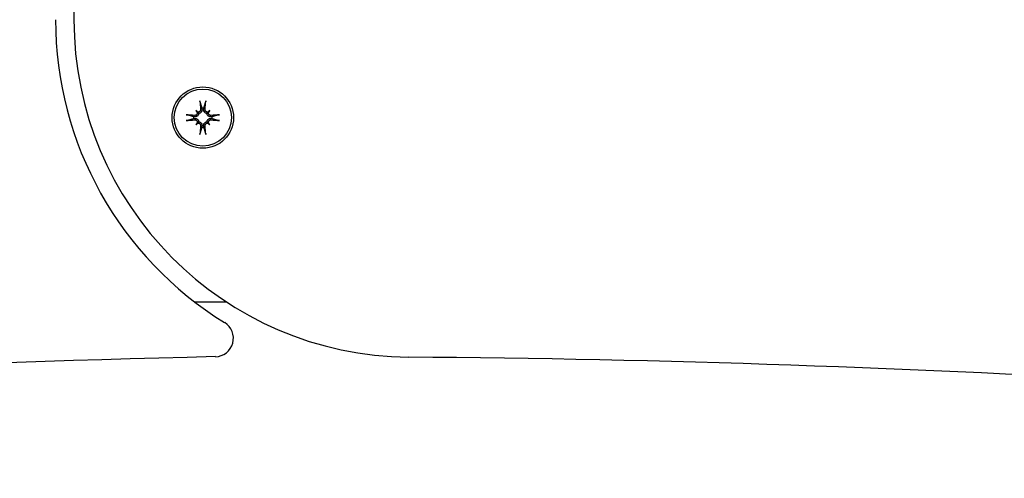
# Model space of a CAD drawing. Extents: x 41085 to 47553, y -10290 to -5833.
# Drawn here: x 44114 to 44274, y -7727 to -7652 of the extents above; entities that cross this region are included whole.
import ezdxf

# ---------------------------------------------------------------- set-up
doc = ezdxf.new("R2010")
doc.units = 0
doc.header["$LTSCALE"] = 30
doc.header["$MEASUREMENT"] = 0
doc.layers.get('0').update_dxf_attribs({"linetype": 'CONTINUOUS'})

# ---------------------------------------------------------------- blocks, each defined once
blk = doc.blocks.new('A$C6BCC5B34')
for p, q in [((610, 118.86), (610, 103.82)), ((629.85, 89.01), (630.05, 88.81)), ((630.05, 88.81), (630.33, 88.53)), ((630.84, 89.38), (630.86, 89.23)), ((631.14, 89.23), (631.16, 89.38)), ((631.95, 88.81), (631.67, 88.53)), ((632.15, 89.01), (631.95, 88.81)), ((629.62, 87.99), (629.47, 88.02)), ((629.47, 87.69), (629.62, 87.72)), ((629.85, 86.7), (630.05, 86.9)), ((630.05, 86.9), (630.33, 87.18)), ((631.95, 86.9), (631.67, 87.18)), ((632.15, 86.7), (631.95, 86.9)), ((632.53, 88.02), (632.38, 87.99)), ((632.38, 87.72), (632.53, 87.69)), ((630.86, 86.48), (630.84, 86.33)), ((631.16, 86.33), (631.14, 86.48)), ((629.63, 57.86), (634.8, 57.86))]:
    blk.add_line(p, q)
at = {"flags": 128}
for points in [[(630.56, 90.36), (630.56, 90.36), (630.55, 90.37), (630.55, 90.37), (630.55, 90.38), (630.55, 90.39), (630.55, 90.4), (630.55, 90.41), (630.54, 90.42), (630.54, 90.43), (630.54, 90.44), (630.54, 90.45), (630.54, 90.46), (630.54, 90.47), (630.54, 90.48), (630.53, 90.49), (630.53, 90.5), (630.53, 90.52), (630.53, 90.53), (630.53, 90.54), (630.53, 90.55), (630.53, 90.56), (630.52, 90.57), (630.52, 90.59), (630.52, 90.6)], [(630.56, 90.36), (630.57, 90.3), (630.59, 90.25), (630.6, 90.21), (630.61, 90.16), (630.63, 90.11), (630.64, 90.07), (630.65, 90.02), (630.67, 89.98), (630.68, 89.93), (630.69, 89.89), (630.7, 89.85), (630.72, 89.81), (630.73, 89.77), (630.74, 89.73), (630.75, 89.7), (630.76, 89.66), (630.77, 89.62), (630.78, 89.59), (630.79, 89.55), (630.8, 89.52), (630.81, 89.48), (630.82, 89.45), (630.83, 89.42), (630.84, 89.38)], [(631.16, 89.38), (631.17, 89.42), (631.18, 89.45), (631.19, 89.48), (631.2, 89.52), (631.21, 89.55), (631.22, 89.59), (631.23, 89.62), (631.24, 89.66), (631.25, 89.7), (631.26, 89.73), (631.27, 89.77), (631.28, 89.81), (631.3, 89.85), (631.31, 89.89), (631.32, 89.93), (631.33, 89.98), (631.35, 90.02), (631.36, 90.07), (631.37, 90.11), (631.39, 90.16), (631.4, 90.21), (631.41, 90.25), (631.43, 90.3), (631.44, 90.36)], [(631.48, 90.6), (631.48, 90.59), (631.48, 90.57), (631.47, 90.56), (631.47, 90.55), (631.47, 90.54), (631.47, 90.53), (631.47, 90.52), (631.47, 90.5), (631.47, 90.49), (631.46, 90.48), (631.46, 90.47), (631.46, 90.46), (631.46, 90.45), (631.46, 90.44), (631.46, 90.43), (631.46, 90.42), (631.45, 90.41), (631.45, 90.4), (631.45, 90.39), (631.45, 90.38), (631.45, 90.37), (631.45, 90.37), (631.44, 90.36), (631.44, 90.36)], [(628.26, 88.33), (628.27, 88.33), (628.28, 88.33), (628.29, 88.33), (628.3, 88.33), (628.32, 88.33), (628.33, 88.33), (628.34, 88.32), (628.35, 88.32), (628.36, 88.32), (628.38, 88.32), (628.39, 88.32), (628.4, 88.32), (628.41, 88.32), (628.42, 88.31), (628.43, 88.31), (628.44, 88.31), (628.45, 88.31), (628.46, 88.31), (628.47, 88.31), (628.47, 88.3), (628.48, 88.3), (628.49, 88.3), (628.49, 88.3), (628.5, 88.3)], [(629.47, 88.02), (629.44, 88.03), (629.41, 88.04), (629.37, 88.04), (629.34, 88.05), (629.3, 88.06), (629.27, 88.07), (629.23, 88.09), (629.2, 88.1), (629.16, 88.11), (629.12, 88.12), (629.08, 88.13), (629.04, 88.14), (629, 88.15), (628.96, 88.16), (628.92, 88.18), (628.88, 88.19), (628.83, 88.2), (628.79, 88.21), (628.74, 88.23), (628.7, 88.24), (628.65, 88.25), (628.6, 88.27), (628.55, 88.28), (628.5, 88.3)], [(630.33, 88.53), (630.32, 88.49), (630.31, 88.45), (630.3, 88.4), (630.28, 88.36), (630.27, 88.32), (630.25, 88.29), (630.22, 88.25), (630.2, 88.22), (630.17, 88.18), (630.14, 88.15), (630.11, 88.12), (630.07, 88.1), (630.04, 88.07), (630, 88.06), (629.97, 88.04), (629.93, 88.02), (629.89, 88.01), (629.86, 88), (629.82, 87.99), (629.78, 87.99), (629.74, 87.99), (629.7, 87.99), (629.66, 87.99), (629.62, 87.99)], [(630.08, 88.69), (630.09, 88.65), (630.09, 88.62), (630.09, 88.59), (630.09, 88.56), (630.08, 88.53), (630.07, 88.5), (630.06, 88.47), (630.05, 88.44), (630.04, 88.42), (630.02, 88.39), (630, 88.36), (629.98, 88.34), (629.96, 88.32), (629.94, 88.3), (629.91, 88.28), (629.89, 88.26), (629.86, 88.25), (629.83, 88.24), (629.8, 88.23), (629.77, 88.22), (629.74, 88.21), (629.71, 88.21), (629.68, 88.21), (629.65, 88.21)], [(630.64, 89.21), (630.65, 89.18), (630.64, 89.15), (630.64, 89.12), (630.64, 89.09), (630.63, 89.05), (630.62, 89.03), (630.61, 89), (630.59, 88.97), (630.57, 88.94), (630.56, 88.92), (630.54, 88.9), (630.52, 88.87), (630.49, 88.85), (630.47, 88.83), (630.44, 88.82), (630.41, 88.8), (630.38, 88.79), (630.35, 88.78), (630.32, 88.77), (630.29, 88.77), (630.26, 88.77), (630.23, 88.77), (630.2, 88.77), (630.17, 88.77)], [(630.86, 89.23), (630.87, 89.19), (630.87, 89.16), (630.87, 89.12), (630.87, 89.08), (630.86, 89.04), (630.85, 89), (630.84, 88.96), (630.83, 88.92), (630.82, 88.89), (630.8, 88.85), (630.78, 88.82), (630.76, 88.78), (630.73, 88.75), (630.7, 88.72), (630.67, 88.68), (630.64, 88.66), (630.61, 88.63), (630.57, 88.61), (630.53, 88.59), (630.49, 88.57), (630.45, 88.56), (630.41, 88.54), (630.37, 88.53), (630.33, 88.53)], [(631.67, 88.53), (631.63, 88.53), (631.59, 88.54), (631.55, 88.56), (631.51, 88.57), (631.47, 88.59), (631.43, 88.61), (631.39, 88.63), (631.36, 88.66), (631.33, 88.68), (631.3, 88.72), (631.27, 88.75), (631.24, 88.78), (631.22, 88.82), (631.2, 88.85), (631.18, 88.89), (631.17, 88.92), (631.16, 88.96), (631.15, 89), (631.14, 89.04), (631.13, 89.08), (631.13, 89.12), (631.13, 89.16), (631.13, 89.19), (631.14, 89.23)], [(631.83, 88.77), (631.8, 88.77), (631.77, 88.77), (631.74, 88.77), (631.71, 88.77), (631.68, 88.77), (631.65, 88.78), (631.62, 88.79), (631.59, 88.8), (631.56, 88.82), (631.53, 88.84), (631.51, 88.85), (631.48, 88.87), (631.46, 88.89), (631.44, 88.92), (631.42, 88.94), (631.41, 88.97), (631.39, 89), (631.38, 89.03), (631.37, 89.06), (631.36, 89.09), (631.36, 89.12), (631.36, 89.15), (631.35, 89.18), (631.36, 89.21)], [(632.38, 87.99), (632.34, 87.99), (632.3, 87.99), (632.26, 87.99), (632.22, 87.99), (632.18, 87.99), (632.14, 88), (632.11, 88.01), (632.07, 88.02), (632.03, 88.04), (632, 88.06), (631.96, 88.07), (631.93, 88.1), (631.89, 88.12), (631.86, 88.15), (631.83, 88.18), (631.8, 88.22), (631.78, 88.25), (631.75, 88.29), (631.73, 88.32), (631.72, 88.36), (631.7, 88.4), (631.69, 88.45), (631.68, 88.49), (631.67, 88.53)], [(632.35, 88.21), (632.32, 88.21), (632.29, 88.21), (632.26, 88.21), (632.23, 88.22), (632.2, 88.23), (632.17, 88.24), (632.14, 88.25), (632.11, 88.26), (632.09, 88.28), (632.06, 88.3), (632.04, 88.32), (632.02, 88.34), (632, 88.36), (631.98, 88.39), (631.96, 88.42), (631.95, 88.44), (631.94, 88.47), (631.93, 88.5), (631.92, 88.53), (631.91, 88.56), (631.91, 88.59), (631.91, 88.62), (631.91, 88.65), (631.92, 88.69)], [(633.5, 88.3), (633.45, 88.28), (633.4, 88.27), (633.35, 88.25), (633.3, 88.24), (633.26, 88.23), (633.21, 88.21), (633.17, 88.2), (633.12, 88.19), (633.08, 88.18), (633.04, 88.16), (633, 88.15), (632.96, 88.14), (632.92, 88.13), (632.88, 88.12), (632.84, 88.11), (632.8, 88.1), (632.77, 88.09), (632.73, 88.07), (632.7, 88.06), (632.66, 88.05), (632.63, 88.04), (632.59, 88.04), (632.56, 88.03), (632.53, 88.02)], [(633.5, 88.3), (633.51, 88.3), (633.51, 88.3), (633.52, 88.3), (633.53, 88.3), (633.53, 88.31), (633.54, 88.31), (633.55, 88.31), (633.56, 88.31), (633.57, 88.31), (633.58, 88.31), (633.59, 88.32), (633.6, 88.32), (633.61, 88.32), (633.62, 88.32), (633.64, 88.32), (633.65, 88.32), (633.66, 88.32), (633.67, 88.33), (633.68, 88.33), (633.7, 88.33), (633.71, 88.33), (633.72, 88.33), (633.73, 88.33), (633.74, 88.33)], [(628.5, 87.41), (628.49, 87.41), (628.49, 87.41), (628.48, 87.41), (628.47, 87.41), (628.47, 87.4), (628.46, 87.4), (628.45, 87.4), (628.44, 87.4), (628.43, 87.4), (628.42, 87.4), (628.41, 87.4), (628.4, 87.39), (628.39, 87.39), (628.38, 87.39), (628.36, 87.39), (628.35, 87.39), (628.34, 87.39), (628.33, 87.38), (628.32, 87.38), (628.3, 87.38), (628.29, 87.38), (628.28, 87.38), (628.27, 87.38), (628.26, 87.38)], [(628.5, 87.41), (628.55, 87.43), (628.6, 87.44), (628.65, 87.46), (628.7, 87.47), (628.74, 87.48), (628.79, 87.5), (628.83, 87.51), (628.88, 87.52), (628.92, 87.53), (628.96, 87.55), (629, 87.56), (629.04, 87.57), (629.08, 87.58), (629.12, 87.59), (629.16, 87.6), (629.2, 87.61), (629.23, 87.63), (629.27, 87.64), (629.3, 87.65), (629.34, 87.66), (629.37, 87.67), (629.41, 87.67), (629.44, 87.68), (629.47, 87.69)], [(629.62, 87.72), (629.66, 87.72), (629.7, 87.72), (629.74, 87.72), (629.78, 87.72), (629.82, 87.72), (629.86, 87.71), (629.89, 87.7), (629.93, 87.69), (629.97, 87.67), (630, 87.65), (630.04, 87.64), (630.07, 87.61), (630.11, 87.59), (630.14, 87.56), (630.17, 87.53), (630.2, 87.5), (630.22, 87.46), (630.25, 87.42), (630.27, 87.39), (630.28, 87.35), (630.3, 87.31), (630.31, 87.27), (630.32, 87.22), (630.33, 87.18)], [(629.65, 87.5), (629.68, 87.5), (629.71, 87.5), (629.74, 87.5), (629.77, 87.49), (629.8, 87.48), (629.83, 87.47), (629.86, 87.46), (629.89, 87.45), (629.91, 87.43), (629.94, 87.41), (629.96, 87.39), (629.98, 87.37), (630, 87.35), (630.02, 87.32), (630.04, 87.29), (630.05, 87.27), (630.06, 87.24), (630.07, 87.21), (630.08, 87.18), (630.09, 87.15), (630.09, 87.12), (630.09, 87.09), (630.09, 87.06), (630.08, 87.02)], [(630.17, 86.94), (630.2, 86.94), (630.23, 86.94), (630.26, 86.94), (630.29, 86.94), (630.32, 86.94), (630.35, 86.93), (630.38, 86.92), (630.41, 86.91), (630.44, 86.89), (630.47, 86.88), (630.49, 86.86), (630.52, 86.84), (630.54, 86.82), (630.56, 86.79), (630.58, 86.77), (630.59, 86.74), (630.61, 86.71), (630.62, 86.68), (630.63, 86.65), (630.64, 86.62), (630.64, 86.59), (630.64, 86.56), (630.65, 86.53), (630.64, 86.5)], [(630.33, 87.18), (630.37, 87.18), (630.41, 87.17), (630.45, 87.15), (630.49, 87.14), (630.53, 87.12), (630.57, 87.1), (630.61, 87.08), (630.64, 87.05), (630.67, 87.03), (630.7, 86.99), (630.73, 86.96), (630.76, 86.93), (630.78, 86.89), (630.8, 86.86), (630.82, 86.82), (630.83, 86.79), (630.84, 86.75), (630.85, 86.71), (630.86, 86.67), (630.87, 86.63), (630.87, 86.59), (630.87, 86.55), (630.87, 86.52), (630.86, 86.48)], [(631.14, 86.48), (631.13, 86.52), (631.13, 86.55), (631.13, 86.59), (631.13, 86.63), (631.14, 86.67), (631.15, 86.71), (631.16, 86.75), (631.17, 86.79), (631.18, 86.82), (631.2, 86.86), (631.22, 86.89), (631.24, 86.93), (631.27, 86.96), (631.3, 86.99), (631.33, 87.03), (631.36, 87.05), (631.39, 87.08), (631.43, 87.1), (631.47, 87.12), (631.51, 87.14), (631.55, 87.15), (631.59, 87.17), (631.63, 87.18), (631.67, 87.18)], [(631.36, 86.5), (631.35, 86.53), (631.36, 86.56), (631.36, 86.59), (631.36, 86.62), (631.37, 86.66), (631.38, 86.69), (631.39, 86.71), (631.41, 86.74), (631.43, 86.77), (631.44, 86.79), (631.46, 86.81), (631.48, 86.84), (631.51, 86.86), (631.53, 86.88), (631.56, 86.89), (631.59, 86.91), (631.62, 86.92), (631.65, 86.93), (631.68, 86.94), (631.71, 86.94), (631.74, 86.94), (631.77, 86.94), (631.8, 86.94), (631.83, 86.94)], [(631.67, 87.18), (631.68, 87.22), (631.69, 87.27), (631.7, 87.31), (631.72, 87.35), (631.73, 87.39), (631.75, 87.42), (631.78, 87.46), (631.8, 87.5), (631.83, 87.53), (631.86, 87.56), (631.89, 87.59), (631.93, 87.61), (631.96, 87.64), (632, 87.65), (632.03, 87.67), (632.07, 87.69), (632.11, 87.7), (632.14, 87.71), (632.18, 87.72), (632.22, 87.72), (632.26, 87.72), (632.3, 87.72), (632.34, 87.72), (632.38, 87.72)], [(631.92, 87.02), (631.91, 87.06), (631.91, 87.09), (631.91, 87.12), (631.91, 87.15), (631.92, 87.18), (631.93, 87.21), (631.94, 87.24), (631.95, 87.27), (631.96, 87.3), (631.98, 87.32), (632, 87.35), (632.02, 87.37), (632.04, 87.39), (632.06, 87.41), (632.09, 87.43), (632.11, 87.45), (632.14, 87.46), (632.17, 87.47), (632.2, 87.48), (632.23, 87.49), (632.26, 87.5), (632.29, 87.5), (632.32, 87.5), (632.35, 87.5)], [(632.53, 87.69), (632.56, 87.68), (632.59, 87.67), (632.63, 87.67), (632.66, 87.66), (632.7, 87.65), (632.73, 87.64), (632.77, 87.63), (632.8, 87.61), (632.84, 87.6), (632.88, 87.59), (632.92, 87.58), (632.96, 87.57), (633, 87.56), (633.04, 87.55), (633.08, 87.53), (633.12, 87.52), (633.17, 87.51), (633.21, 87.5), (633.26, 87.48), (633.3, 87.47), (633.35, 87.46), (633.4, 87.44), (633.45, 87.43), (633.5, 87.41)], [(633.74, 87.38), (633.73, 87.38), (633.72, 87.38), (633.71, 87.38), (633.7, 87.38), (633.68, 87.38), (633.67, 87.38), (633.66, 87.39), (633.65, 87.39), (633.64, 87.39), (633.62, 87.39), (633.61, 87.39), (633.6, 87.39), (633.59, 87.4), (633.58, 87.4), (633.57, 87.4), (633.56, 87.4), (633.55, 87.4), (633.54, 87.4), (633.53, 87.4), (633.53, 87.41), (633.52, 87.41), (633.51, 87.41), (633.51, 87.41), (633.5, 87.41)], [(630.52, 85.11), (630.52, 85.12), (630.52, 85.14), (630.53, 85.15), (630.53, 85.16), (630.53, 85.17), (630.53, 85.18), (630.53, 85.19), (630.53, 85.21), (630.53, 85.22), (630.54, 85.23), (630.54, 85.24), (630.54, 85.25), (630.54, 85.26), (630.54, 85.27), (630.54, 85.28), (630.54, 85.29), (630.55, 85.3), (630.55, 85.31), (630.55, 85.32), (630.55, 85.33), (630.55, 85.34), (630.55, 85.34), (630.56, 85.35), (630.56, 85.35)], [(630.84, 86.33), (630.83, 86.29), (630.82, 86.26), (630.81, 86.23), (630.8, 86.19), (630.79, 86.16), (630.78, 86.12), (630.77, 86.09), (630.76, 86.05), (630.75, 86.02), (630.74, 85.98), (630.73, 85.94), (630.72, 85.9), (630.7, 85.86), (630.69, 85.82), (630.68, 85.78), (630.67, 85.73), (630.65, 85.69), (630.64, 85.64), (630.63, 85.6), (630.61, 85.55), (630.6, 85.5), (630.59, 85.46), (630.57, 85.41), (630.56, 85.35)], [(631.44, 85.35), (631.43, 85.41), (631.41, 85.46), (631.4, 85.5), (631.39, 85.55), (631.37, 85.6), (631.36, 85.64), (631.35, 85.69), (631.33, 85.73), (631.32, 85.78), (631.31, 85.82), (631.3, 85.86), (631.28, 85.9), (631.27, 85.94), (631.26, 85.98), (631.25, 86.02), (631.24, 86.05), (631.23, 86.09), (631.22, 86.12), (631.21, 86.16), (631.2, 86.19), (631.19, 86.23), (631.18, 86.26), (631.17, 86.29), (631.16, 86.33)], [(631.44, 85.35), (631.44, 85.35), (631.45, 85.34), (631.45, 85.34), (631.45, 85.33), (631.45, 85.32), (631.45, 85.31), (631.45, 85.3), (631.46, 85.29), (631.46, 85.28), (631.46, 85.27), (631.46, 85.26), (631.46, 85.25), (631.46, 85.24), (631.46, 85.23), (631.47, 85.22), (631.47, 85.21), (631.47, 85.19), (631.47, 85.18), (631.47, 85.17), (631.47, 85.16), (631.47, 85.15), (631.48, 85.14), (631.48, 85.12), (631.48, 85.11)]]:
    blk.add_lwpolyline(points, dxfattribs=at)
for radius in [5, 4.65]:
    blk.add_circle((631, 87.86), radius)
for centre, radius, start, end in [((665, 103.82), 58, 180, 238.3337), ((665, 103.82), 55, 180, 269.5434), ((631, 87.86), 1.54, 83.9644, 96.0356), ((631, 87.86), 1.54, 173.9644, 186.0356), ((631, 87.86), 1.54, 353.9644, 6.0356), ((631, 87.86), 1.54, 263.9644, 276.0356), ((632.98, 51.9), 3, 271.3783, 58.3337), ((715.74, -3387.9), 3437.8, 91.3783, 96.30879), ((645.59, -2331.45), 2380.35, 83.5521, 89.54336)]:
    blk.add_arc(centre, radius, start, end)
for centre, major_axis, ratio, start_param, end_param in [((631.6, 87.92), (1.01, -9.43), 0.087156, 4.414969, 4.566032), ((630.4, 87.92), (1.01, 9.43), 0.087156, 4.858746, 5.009809), ((630.94, 87.25), (-9.43, 1.01), 0.087156, 4.858746, 5.009809), ((628.4, 84.86), (6.28, -5.46), 0.5, 1.718985, 1.767339), ((633.99, 90.46), (-5.46, 6.28), 0.5, 1.374254, 1.422608), ((630.21, 89.12), (-0.233, -0.268), 0.988452, 0.238563, 0.609495), ((629.73, 88.65), (-0.268, -0.233), 0.988452, 2.532098, 2.903029), ((633.6, 84.86), (6.28, 5.46), 0.5, 1.374254, 1.422608), ((631.79, 89.12), (-0.233, 0.268), 0.988452, 2.532098, 2.903029), ((628.01, 90.46), (-5.46, -6.28), 0.5, 1.718985, 1.767339), ((632.27, 88.65), (-0.268, 0.233), 0.988452, 0.238563, 0.609495), ((631.06, 87.25), (-9.43, -1.01), 0.087156, 4.414969, 4.566032), ((630.94, 88.46), (9.43, 1.01), 0.087156, 4.414969, 4.566032), ((633.99, 85.25), (5.46, 6.28), 0.5, 1.718985, 1.767339), ((628.4, 90.85), (-6.28, -5.46), 0.5, 1.374254, 1.422608), ((629.73, 87.06), (0.268, -0.233), 0.988452, 0.238563, 0.609495), ((630.21, 86.59), (0.233, -0.268), 0.988452, 2.532098, 2.903029), ((631.79, 86.59), (0.233, 0.268), 0.988452, 0.238563, 0.609495), ((633.6, 90.85), (-6.28, 5.46), 0.5, 1.718985, 1.767339), ((632.27, 87.06), (0.268, 0.233), 0.988452, 2.532098, 2.903029), ((628.01, 85.25), (5.46, -6.28), 0.5, 1.374254, 1.422608), ((631.06, 88.46), (9.43, -1.01), 0.087156, 4.858746, 5.009809), ((631.6, 87.79), (-1.01, -9.43), 0.087156, 4.858746, 5.009809), ((630.4, 87.79), (-1.01, 9.43), 0.087156, 4.414969, 4.566032)]:
    blk.add_ellipse(centre, major_axis=major_axis, ratio=ratio, start_param=start_param, end_param=end_param)

msp = doc.modelspace()

# ---------------------------------------------------------------- block references
msp.add_blockref('A$C6BCC5B34', (43512.6, -7756.02))

doc.saveas('drawing.dxf')
